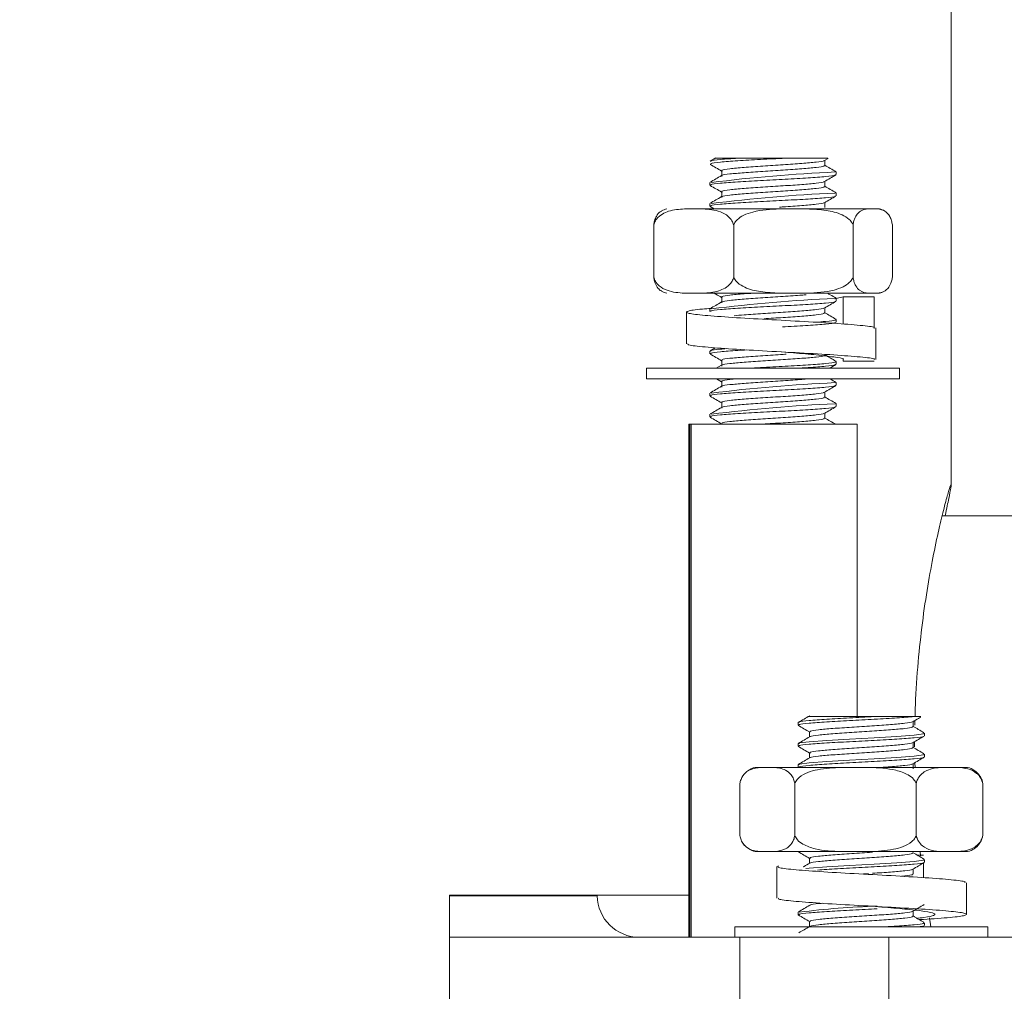
# Model space of a CAD drawing. Units: millimetres. Extents: x 126.6 to 193.2, y 82.5 to 151.5.
# Drawn here: x 155.2 to 157.5, y 88.2 to 90.5 of the extents above; entities that cross this region are included whole.
import ezdxf

# ---------------------------------------------------------------- set-up
doc = ezdxf.new("R2010")
doc.units = ezdxf.units.MM
doc.header["$PDSIZE"] = -1
doc.layers.add('COTAS', color=9, linetype='Continuous')
doc.layers.add('cuerpo', color=7, linetype='Continuous', lineweight=5)
doc.styles.add('ARIAL', font='arial.ttf')
doc.dimstyles.new('RS (E1.20)', dxfattribs={"dimtxt": 1.5, "dimasz": 0.7, "dimexe": 0.5, "dimexo": 1, "dimgap": 1, "dimtad": 0, "dimtih": 1, "dimtoh": 1, "dimdec": 0, "dimlfac": 20, "dimtxsty": 'ARIAL', "dimcen": 0, "dimclrd": 256, "dimclre": 256, "dimclrt": 256, "dimadec": 0, "dimazin": 0, "dimtfac": 1, "dimtdec": 0, "dimtofl": 0, "dimtmove": 0, "dimatfit": 3, "dimfxl": 1, "dimlwd": -1, "dimlwe": -1, "dimarcsym": 0})

# ---------------------------------------------------------------- blocks, each defined once
blk = doc.blocks.new('*D66')
at = {"layer": 'COTAS', "transparency": 16777216}
for p, q in [((150.6191, 87.7472), (150.6229, 84.8945)), ((159.085, 87.7584), (159.0888, 84.9056)), ((150.6222, 85.3945), (147.7367, 85.3906)), ((158.3881, 85.4047), (151.3222, 85.3954))]:
    blk.add_line(p, q, dxfattribs=at)
for points in [[(151.3221, 85.512), (151.3224, 85.2787), (150.6222, 85.3945)], [(158.388, 85.5214), (158.3883, 85.288), (159.0881, 85.4056)]]:
    blk.add_solid(points, dxfattribs=at)
at = {"layer": 'Defpoints', "color": 0, "transparency": 16777216}
for p in [(150.6178, 88.7472), (159.0837, 88.7584), (159.0881, 85.4056)]:
    blk.add_point(p, dxfattribs=at)
at = {"layer": 'COTAS', "transparency": 16777216, "insert": (145.1487, 85.3906), "char_height": 1.5, "attachment_point": 5, "style": 'ARIAL'}
blk.add_mtext('169', dxfattribs=at)

msp = doc.modelspace()

# ---------------------------------------------------------------- linework, layer by layer
at = {"layer": 'cuerpo'}
for p, q in [((157.3714, 89.3696), (157.3714, 90.6472)), ((156.8126, 90.1468), (156.7991, 90.139)), ((156.865, 90.1461), (156.9775, 90.1461)), ((157.0706, 90.1405), (157.0791, 90.1454)), ((157.0715, 90.129), (157.0715, 90.141)), ((156.8273, 90.1152), (156.8273, 90.1027)), ((157.0986, 90.1071), (157.0986, 90.1133)), ((156.7986, 90.0883), (156.7986, 90.0821)), ((157.0715, 90.079), (157.0715, 90.091)), ((156.8273, 90.0652), (156.8273, 90.0527)), ((157.0986, 90.0571), (157.0986, 90.0633)), ((156.7986, 90.0383), (156.7986, 90.0321)), ((157.0715, 90.029), (157.0715, 90.041)), ((156.7821, 90.0257), (156.7385, 90.0257)), ((156.7821, 90.0257), (156.9643, 90.0257)), ((156.7994, 90.0313), (156.8089, 90.0257)), ((157.0294, 90.0257), (156.9643, 90.0257)), ((157.0294, 90.0257), (157.1744, 90.0257)), ((157.1959, 90.0257), (157.1744, 90.0257)), ((157.1959, 90.0257), (157.2008, 90.0257)), ((156.6653, 89.8637), (156.6653, 89.9877)), ((156.8552, 89.8637), (156.8552, 89.9877)), ((157.1385, 89.8637), (157.1385, 89.9877)), ((157.2318, 89.8637), (157.2318, 89.9877)), ((156.7821, 89.8257), (156.7385, 89.8257)), ((156.7821, 89.8257), (156.9643, 89.8257)), ((157.0294, 89.8257), (156.9643, 89.8257)), ((157.0294, 89.8257), (157.1744, 89.8257)), ((157.1959, 89.8257), (157.1744, 89.8257)), ((157.1959, 89.8257), (157.2008, 89.8257)), ((156.8273, 89.8152), (156.8273, 89.8027)), ((157.0942, 89.8126), (157.1153, 89.8172)), ((157.0986, 89.8071), (157.0986, 89.8133)), ((157.1153, 89.8172), (157.1889, 89.8172)), ((157.1153, 89.7525), (157.1153, 89.8172)), ((157.1889, 89.8172), (157.1889, 89.7422)), ((156.7432, 89.7808), (156.7432, 89.7058)), ((156.7986, 89.7883), (156.7986, 89.7821)), ((157.0715, 89.779), (157.0715, 89.791)), ((157.0986, 89.7571), (157.0986, 89.7633)), ((157.1923, 89.6681), (157.1923, 89.7431)), ((156.7986, 89.6883), (156.7986, 89.6821)), ((156.8115, 89.6962), (156.7991, 89.689)), ((156.8273, 89.6652), (156.8273, 89.6527)), ((157.0986, 89.6571), (157.0986, 89.6633)), ((157.1153, 89.6688), (157.1153, 89.6647)), ((157.1153, 89.6647), (157.1889, 89.6647)), ((156.6486, 89.6476), (156.6486, 89.6226)), ((157.0065, 89.6476), (156.6486, 89.6476)), ((156.8263, 89.6548), (156.8139, 89.6476)), ((157.2486, 89.6476), (157.0065, 89.6476)), ((157.2486, 89.6226), (157.2486, 89.6476)), ((157.0065, 89.6226), (156.6486, 89.6226)), ((156.8143, 89.6226), (156.8266, 89.6155)), ((156.8273, 89.6152), (156.8273, 89.6027)), ((157.2486, 89.6226), (157.0065, 89.6226)), ((157.0986, 89.6071), (157.0986, 89.6133)), ((156.7986, 89.5883), (156.7986, 89.5821)), ((157.0715, 89.579), (157.0715, 89.591)), ((156.8273, 89.5652), (156.8273, 89.5527)), ((157.0986, 89.5571), (157.0986, 89.5633)), ((156.7986, 89.5383), (156.7986, 89.5321)), ((157.0715, 89.529), (157.0715, 89.541)), ((156.7486, 89.5147), (156.7486, 88.2972)), ((156.7486, 89.5147), (156.751, 89.5147)), ((156.751, 89.5147), (156.751, 88.2972)), ((156.751, 89.5147), (156.754, 89.5147)), ((156.754, 89.5147), (156.754, 88.2972)), ((156.754, 89.5147), (157.1486, 89.5147)), ((157.1486, 88.8207), (157.1486, 89.5147)), ((157.6712, 89.2972), (157.35, 89.2972)), ((157.1888, 88.8207), (157.2836, 88.8207)), ((157.0081, 88.8065), (157.0081, 88.8003)), ((157.281, 88.7972), (157.281, 88.8092)), ((157.2852, 88.8003), (157.2854, 88.8104)), ((157.0351, 88.7847), (157.0351, 88.7726)), ((157.3081, 88.7753), (157.3081, 88.7815)), ((157.0081, 88.7565), (157.0081, 88.7503)), ((157.281, 88.7472), (157.281, 88.7592)), ((157.2841, 88.7489), (157.2843, 88.7604)), ((157.0351, 88.7347), (157.0351, 88.7226)), ((157.3081, 88.7253), (157.3081, 88.7315)), ((156.9059, 88.7003), (156.92, 88.7003)), ((156.95, 88.7003), (156.92, 88.7003)), ((156.95, 88.7003), (157.1112, 88.7003)), ((157.0081, 88.7065), (157.0081, 88.7003)), ((157.1774, 88.7003), (157.1112, 88.7003)), ((157.1774, 88.7003), (157.3492, 88.7003)), ((157.281, 88.6972), (157.281, 88.7092)), ((157.2857, 88.7004), (157.2854, 88.7104)), ((157.3855, 88.7003), (157.3492, 88.7003)), ((157.3855, 88.7003), (157.4102, 88.7003)), ((156.8792, 88.6833), (156.8774, 88.6808)), ((156.8698, 88.5383), (156.8698, 88.6623)), ((157.0002, 88.5383), (157.0002, 88.6623)), ((157.2884, 88.5383), (157.2884, 88.6623)), ((157.4463, 88.5383), (157.4463, 88.6623)), ((156.9059, 88.5003), (156.92, 88.5003)), ((156.95, 88.5003), (156.92, 88.5003)), ((156.95, 88.5003), (157.1112, 88.5003)), ((157.0081, 88.5003), (157.0081, 88.5003)), ((157.1774, 88.5003), (157.1112, 88.5003)), ((157.1774, 88.5003), (157.3492, 88.5003)), ((157.291, 88.4918), (157.3059, 88.4918)), ((157.2985, 88.4907), (157.2976, 88.5003)), ((157.3855, 88.5003), (157.3492, 88.5003)), ((157.3855, 88.5003), (157.4102, 88.5003)), ((157.0351, 88.4847), (157.0351, 88.4726)), ((157.3059, 88.4737), (157.3059, 88.4387)), ((157.3081, 88.4753), (157.3081, 88.4815)), ((156.9579, 88.4652), (156.9579, 88.3902)), ((157.1754, 88.4483), (157.1632, 88.4475)), ((157.281, 88.4472), (157.281, 88.4592)), ((157.4079, 88.3514), (157.4079, 88.4264)), ((156.1804, 88.3972), (156.7486, 88.3972)), ((156.1804, 88.1472), (156.1804, 88.3972)), ((156.5312, 88.3954), (156.5312, 88.3972)), ((156.1804, 88.3954), (156.5312, 88.3954)), ((157.0081, 88.3565), (157.0081, 88.3503)), ((157.281, 88.3472), (157.281, 88.3592)), ((157.0351, 88.3347), (157.0351, 88.3226)), ((157.2953, 88.3393), (157.3059, 88.3393)), ((157.3081, 88.3253), (157.3081, 88.3315)), ((157.3234, 88.3222), (157.3197, 88.3431)), ((156.8581, 88.3222), (156.8581, 88.2972)), ((157.4092, 88.3222), (156.8581, 88.3222)), ((157.4581, 88.3222), (157.4092, 88.3222)), ((157.4581, 88.2972), (157.4581, 88.3222)), ((156.1804, 88.2972), (156.8699, 88.2972)), ((156.8699, 88.2972), (156.8699, 87.9472)), ((157.2235, 88.2972), (156.8699, 88.2972)), ((157.2235, 87.9472), (157.2235, 88.2972)), ((157.2235, 88.2972), (157.5814, 88.2972))]:
    msp.add_line(p, q, dxfattribs=at)
at = {"layer": 'cuerpo', "flags": 128}
for points in [[(157.3052, 88.7815), (157.3055, 88.7801), (157.2836, 88.7769), (157.2427, 88.7738), (157.1888, 88.7707), (157.1888, 88.7707), (157.1303, 88.7676), (157.076, 88.7644), (157.0342, 88.7613), (157.0113, 88.7582), (157.0109, 88.7565)], [(157.3052, 88.7315), (157.3055, 88.7301), (157.2836, 88.7269), (157.2427, 88.7238), (157.1888, 88.7207), (157.1888, 88.7207), (157.1303, 88.7176), (157.076, 88.7144), (157.0342, 88.7113), (157.0113, 88.7082), (157.0109, 88.7065)], [(156.8777, 88.5193), (156.8804, 88.5159), (156.8812, 88.515)], [(157.3052, 88.4815), (157.3055, 88.4801), (157.2836, 88.4769), (157.2427, 88.4738), (157.1888, 88.4707), (157.1888, 88.4707), (157.1303, 88.4676), (157.076, 88.4644), (157.0342, 88.4613), (157.0262, 88.4602)]]:
    msp.add_lwpolyline(points, dxfattribs=at)
at = {"layer": 'cuerpo'}
for centre, radius, start, end in [((157.2655, 86.3706), 3.7466, 92.598, 97.1151), ((157.2655, 86.3206), 3.7466, 92.598, 97.1151), ((156.7081, 89.978), 0.0492, 103.7763, 119.5248), ((157.1891, 89.978), 0.0492, 60.5317, 76.2237), ((156.7081, 89.8735), 0.0492, 240.9095, 256.2237), ((157.1891, 89.8735), 0.0492, 283.7763, 299.1067), ((157.2655, 86.0706), 3.7466, 92.598, 97.1151), ((157.2655, 85.8706), 3.7466, 92.598, 97.1151), ((157.2655, 85.8206), 3.7466, 92.598, 97.1151), ((156.9176, 88.6525), 0.0492, 103.7763, 126.3569), ((157.3985, 88.6525), 0.0492, 35.1131, 76.2237), ((157.3985, 88.5481), 0.0492, 283.7763, 324.1927), ((156.9176, 88.5481), 0.0492, 238.3252, 256.2237), ((156.6312, 88.3972), 0.1, 181, 270), ((157.2545, 86.443), 1.929, 91.7474, 97.254)]:
    msp.add_arc(centre, radius, start, end, dxfattribs=at)
for points, knots in [([(156.7994, 90.1313), (156.8039, 90.1286), (156.813, 90.1234), (156.8221, 90.1181), (156.8266, 90.1155)], [0, 0, 0, 0, 0.500204, 1, 1, 1, 1]), ([(156.865, 90.1461), (156.8502, 90.1451), (156.8206, 90.143), (156.7993, 90.1404), (156.8009, 90.1388), (156.8015, 90.1383)], [0, 0, 0, 0, 0.400888, 0.801776, 1, 1, 1, 1]), ([(156.9775, 90.1461), (156.9579, 90.1451), (156.9185, 90.143), (156.8626, 90.1399), (156.8212, 90.1367), (156.7992, 90.1341), (156.8009, 90.1326), (156.8015, 90.1321)], [0, 0, 0, 0, 0.222496, 0.444992, 0.667488, 0.889984, 1, 1, 1, 1]), ([(156.813, 90.1461), (156.813, 90.1461), (156.8129, 90.1461), (156.8297, 90.1461), (156.8528, 90.1461), (156.865, 90.1461)], [0, 0, 0, 0, 0.238666, 0.597153, 1, 1, 1, 1]), ([(157.0691, 90.1405), (157.0692, 90.1403), (157.0697, 90.139), (157.0523, 90.1367), (157.0187, 90.1336), (156.9729, 90.1305), (156.9238, 90.1274), (156.8782, 90.1242), (156.8439, 90.1211), (156.8248, 90.1182), (156.8271, 90.1163), (156.8281, 90.1155)], [0, 0, 0, 0, 0.023875, 0.148875, 0.273875, 0.398875, 0.523875, 0.648875, 0.773875, 0.898875, 1, 1, 1, 1]), ([(157.0692, 90.129), (157.0696, 90.1284), (157.071, 90.1269), (157.0527, 90.1242), (157.0186, 90.1211), (156.9729, 90.118), (156.9238, 90.1149), (156.878, 90.1117), (156.8445, 90.1086), (156.8271, 90.1063), (156.8279, 90.105), (156.828, 90.1047)], [0, 0, 0, 0, 0.065719, 0.194749, 0.323779, 0.452809, 0.581839, 0.710869, 0.839899, 0.968928, 1, 1, 1, 1]), ([(156.9775, 90.1461), (156.9927, 90.1461), (157.023, 90.1461), (157.0571, 90.1461), (157.0778, 90.1461), (157.0784, 90.1461), (157.0787, 90.1461)], [0, 0, 0, 0, 0.271805, 0.54352, 0.815134, 1, 1, 1, 1]), ([(157.0981, 90.114), (157.0936, 90.1166), (157.0847, 90.1218), (157.0759, 90.1269), (157.0715, 90.1294)], [0, 0, 0, 0, 0.51177, 1, 1, 1, 1]), ([(156.8263, 90.1048), (156.8217, 90.1021), (156.8127, 90.0969), (156.8036, 90.0916), (156.7991, 90.089)], [0, 0, 0, 0, 0.499805, 1, 1, 1, 1]), ([(157.0957, 90.1071), (157.0963, 90.1065), (157.0979, 90.105), (157.0756, 90.1024), (157.034, 90.0992), (156.9782, 90.0961), (156.9183, 90.093), (156.8626, 90.0899), (156.8212, 90.0867), (156.7992, 90.0841), (156.8009, 90.0826), (156.8015, 90.0821)], [0, 0, 0, 0, 0.063192, 0.188192, 0.313192, 0.438192, 0.563192, 0.688192, 0.813192, 0.938192, 1, 1, 1, 1]), ([(157.0706, 90.0905), (157.0751, 90.0931), (157.0842, 90.0984), (157.0933, 90.1036), (157.0978, 90.1063)], [0, 0, 0, 0, 0.499796, 1, 1, 1, 1]), ([(156.7994, 90.0813), (156.8039, 90.0786), (156.813, 90.0734), (156.8221, 90.0681), (156.8266, 90.0655)], [0, 0, 0, 0, 0.500204, 1, 1, 1, 1]), ([(157.0691, 90.0905), (157.0692, 90.0903), (157.0697, 90.089), (157.0523, 90.0867), (157.0187, 90.0836), (156.9729, 90.0805), (156.9238, 90.0774), (156.8782, 90.0742), (156.8439, 90.0711), (156.8248, 90.0682), (156.8271, 90.0663), (156.8281, 90.0655)], [0, 0, 0, 0, 0.023875, 0.148875, 0.273875, 0.398875, 0.523875, 0.648875, 0.773875, 0.898875, 1, 1, 1, 1]), ([(157.0692, 90.079), (157.0696, 90.0784), (157.071, 90.0769), (157.0527, 90.0742), (157.0186, 90.0711), (156.9729, 90.068), (156.9238, 90.0649), (156.878, 90.0617), (156.8445, 90.0586), (156.8271, 90.0563), (156.8279, 90.055), (156.828, 90.0547)], [0, 0, 0, 0, 0.065719, 0.194749, 0.323779, 0.452809, 0.581839, 0.710869, 0.839899, 0.968928, 1, 1, 1, 1]), ([(157.0981, 90.064), (157.0936, 90.0666), (157.0847, 90.0718), (157.0759, 90.0769), (157.0715, 90.0794)], [0, 0, 0, 0, 0.51177, 1, 1, 1, 1]), ([(157.0957, 90.0571), (157.0963, 90.0565), (157.0979, 90.055), (157.0756, 90.0524), (157.034, 90.0492), (156.9782, 90.0461), (156.9183, 90.043), (156.8626, 90.0399), (156.8212, 90.0367), (156.7992, 90.0341), (156.8009, 90.0326), (156.8015, 90.0321)], [0, 0, 0, 0, 0.063192, 0.188192, 0.313192, 0.438192, 0.563192, 0.688192, 0.813192, 0.938192, 1, 1, 1, 1]), ([(157.0706, 90.0405), (157.0751, 90.0431), (157.0842, 90.0484), (157.0933, 90.0536), (157.0978, 90.0563)], [0, 0, 0, 0, 0.499796, 1, 1, 1, 1]), ([(156.8263, 90.0548), (156.8217, 90.0521), (156.8127, 90.0469), (156.8036, 90.0416), (156.7991, 90.039)], [0, 0, 0, 0, 0.499805, 1, 1, 1, 1]), ([(157.0691, 90.0405), (157.0692, 90.0403), (157.0697, 90.039), (157.0523, 90.0367), (157.0187, 90.0336), (156.9856, 90.0314), (156.9667, 90.0301), (156.9639, 90.0299)], [0, 0, 0, 0, 0.05673, 0.353743, 0.650755, 0.947768, 1, 1, 1, 1]), ([(156.7385, 90.0257), (156.7258, 90.0248), (156.708, 90.0236), (156.6857, 90.0144), (156.6739, 90.0049), (156.6675, 89.9946), (156.6658, 89.9893), (156.6653, 89.9877)], [0, 0, 0, 0, 0.468753, 0.661648, 0.856053, 0.957435, 1, 1, 1, 1]), ([(156.6653, 89.9877), (156.666, 89.9912), (156.6675, 89.9996), (156.6728, 90.0111), (156.6788, 90.0185), (156.6832, 90.0197), (156.6844, 90.02)], [0, 0, 0, 0, 0.167743, 0.407447, 0.845963, 1, 1, 1, 1]), ([(156.8552, 89.9877), (156.854, 89.9912), (156.8509, 89.9995), (156.84, 90.0112), (156.8168, 90.0233), (156.7961, 90.0248), (156.7821, 90.0257)], [0, 0, 0, 0, 0.09568, 0.232406, 0.482533, 1, 1, 1, 1]), ([(156.9643, 90.0257), (156.9427, 90.0247), (156.9135, 90.0233), (156.8798, 90.0119), (156.8649, 90.0022), (156.8577, 89.9934), (156.8557, 89.9889), (156.8552, 89.9877)], [0, 0, 0, 0, 0.535285, 0.723652, 0.879377, 0.969478, 1, 1, 1, 1]), ([(157.1385, 89.9877), (157.1379, 89.9889), (157.1357, 89.9939), (157.1276, 90.0033), (157.107, 90.0156), (157.0727, 90.0236), (157.0445, 90.025), (157.0294, 90.0257)], [0, 0, 0, 0, 0.032665, 0.134288, 0.29712, 0.62078, 1, 1, 1, 1]), ([(157.1744, 90.0257), (157.1682, 90.0248), (157.1594, 90.0236), (157.1485, 90.0144), (157.1427, 90.0049), (157.1395, 89.9946), (157.1387, 89.9893), (157.1385, 89.9877)], [0, 0, 0, 0, 0.468753, 0.661648, 0.856053, 0.957435, 1, 1, 1, 1]), ([(157.2318, 89.9877), (157.2312, 89.9912), (157.2297, 89.9995), (157.2244, 90.0112), (157.213, 90.0233), (157.2028, 90.0248), (157.1959, 90.0257)], [0, 0, 0, 0, 0.09568, 0.232406, 0.482533, 1, 1, 1, 1]), ([(156.6653, 89.8637), (156.6666, 89.8603), (156.6697, 89.8519), (156.6806, 89.8402), (156.7038, 89.8281), (156.7245, 89.8267), (156.7385, 89.8257)], [0, 0, 0, 0, 0.09568, 0.232406, 0.482533, 1, 1, 1, 1]), ([(156.6844, 89.8309), (156.6839, 89.831), (156.6808, 89.8318), (156.6754, 89.8373), (156.6695, 89.8465), (156.6664, 89.8568), (156.6656, 89.8622), (156.6653, 89.8637)], [0, 0, 0, 0, 0.070746, 0.408157, 0.748209, 0.925545, 1, 1, 1, 1]), ([(156.7821, 89.8257), (156.7947, 89.8266), (156.8126, 89.8279), (156.8349, 89.8371), (156.8467, 89.8465), (156.8531, 89.8568), (156.8547, 89.8622), (156.8552, 89.8637)], [0, 0, 0, 0, 0.468753, 0.661648, 0.856053, 0.957435, 1, 1, 1, 1]), ([(156.8552, 89.8637), (156.8558, 89.8625), (156.858, 89.8575), (156.8661, 89.8482), (156.8866, 89.8358), (156.921, 89.8278), (156.9491, 89.8265), (156.9643, 89.8257)], [0, 0, 0, 0, 0.032665, 0.134288, 0.29712, 0.62078, 1, 1, 1, 1]), ([(157.0294, 89.8257), (157.051, 89.8267), (157.0801, 89.8281), (157.1138, 89.8396), (157.1287, 89.8493), (157.136, 89.8581), (157.138, 89.8626), (157.1385, 89.8637)], [0, 0, 0, 0, 0.535285, 0.723652, 0.879377, 0.969478, 1, 1, 1, 1]), ([(157.1385, 89.8637), (157.1391, 89.8603), (157.1406, 89.8519), (157.146, 89.8402), (157.1574, 89.8281), (157.1676, 89.8267), (157.1744, 89.8257)], [0, 0, 0, 0, 0.09568, 0.232406, 0.482533, 1, 1, 1, 1]), ([(157.1959, 89.8257), (157.2021, 89.8266), (157.2109, 89.8279), (157.2218, 89.8371), (157.2277, 89.8465), (157.2308, 89.8568), (157.2316, 89.8622), (157.2318, 89.8637)], [0, 0, 0, 0, 0.468753, 0.661648, 0.856053, 0.957435, 1, 1, 1, 1]), ([(156.8089, 89.8257), (156.8103, 89.8249), (156.8162, 89.8215), (156.8221, 89.8181), (156.8266, 89.8155)], [0, 0, 0, 0, 0.229801, 1, 1, 1, 1]), ([(156.9012, 89.8257), (156.8939, 89.8252), (156.8715, 89.8237), (156.8442, 89.8211), (156.8248, 89.8182), (156.827, 89.8163), (156.8281, 89.8155)], [0, 0, 0, 0, 0.145001, 0.44938, 0.753758, 1, 1, 1, 1]), ([(157.0275, 89.8221), (157.024, 89.8218), (157.0096, 89.8204), (156.9723, 89.818), (156.9239, 89.8149), (156.878, 89.8117), (156.8445, 89.8086), (156.8271, 89.8063), (156.8279, 89.805), (156.828, 89.8047)], [0, 0, 0, 0, 0.05705, 0.236975, 0.416899, 0.596824, 0.776748, 0.956673, 1, 1, 1, 1]), ([(157.0981, 89.814), (157.0936, 89.8166), (157.0868, 89.8205), (157.0801, 89.8244), (157.0779, 89.8257)], [0, 0, 0, 0, 0.672112, 1, 1, 1, 1]), ([(156.8263, 89.8048), (156.8217, 89.8021), (156.8127, 89.7969), (156.8036, 89.7916), (156.7991, 89.789)], [0, 0, 0, 0, 0.499805, 1, 1, 1, 1]), ([(157.0957, 89.8071), (157.0963, 89.8065), (157.0979, 89.805), (157.0756, 89.8024), (157.034, 89.7992), (156.9782, 89.7961), (156.9183, 89.793), (156.8626, 89.7899), (156.8212, 89.7867), (156.7992, 89.7841), (156.8009, 89.7826), (156.8015, 89.7821)], [0, 0, 0, 0, 0.063192, 0.188192, 0.313192, 0.438192, 0.563192, 0.688192, 0.813192, 0.938192, 1, 1, 1, 1]), ([(157.0706, 89.7905), (157.0751, 89.7931), (157.0842, 89.7984), (157.0933, 89.8036), (157.0978, 89.8063)], [0, 0, 0, 0, 0.499796, 1, 1, 1, 1]), ([(157.1888, 89.7431), (157.1891, 89.7436), (157.1905, 89.7457), (157.1582, 89.7494), (157.0964, 89.7542), (157.0126, 89.7591), (156.9227, 89.7639), (156.8395, 89.7688), (156.776, 89.7736), (156.7413, 89.7784), (156.7429, 89.7833), (156.7658, 89.787), (156.7947, 89.7892), (156.8018, 89.7897)], [0, 0, 0, 0, 0.030085, 0.134052, 0.238019, 0.341987, 0.445954, 0.549921, 0.653888, 0.757855, 0.861822, 0.965789, 1, 1, 1, 1]), ([(157.0691, 89.7905), (157.0692, 89.7903), (157.0697, 89.789), (157.0523, 89.7867), (157.0188, 89.7836), (156.9728, 89.7805), (156.9241, 89.7774), (156.8818, 89.7746), (156.8638, 89.7728), (156.8564, 89.7721)], [0, 0, 0, 0, 0.032423, 0.202177, 0.371931, 0.541685, 0.711439, 0.881193, 1, 1, 1, 1]), ([(157.0692, 89.779), (157.0696, 89.7784), (157.071, 89.7769), (157.0527, 89.7742), (157.0187, 89.7711), (156.9734, 89.768), (156.9418, 89.766), (156.9264, 89.765)], [0, 0, 0, 0, 0.114027, 0.337901, 0.561776, 0.785651, 1, 1, 1, 1]), ([(157.0981, 89.764), (157.0936, 89.7666), (157.0847, 89.7718), (157.0759, 89.7769), (157.0715, 89.7794)], [0, 0, 0, 0, 0.51177, 1, 1, 1, 1]), ([(157.0957, 89.7571), (157.0963, 89.7565), (157.0979, 89.755), (157.0757, 89.7524), (157.034, 89.7492), (156.995, 89.747), (156.9733, 89.7459), (156.9712, 89.7458)], [0, 0, 0, 0, 0.139868, 0.416539, 0.693211, 0.969882, 1, 1, 1, 1]), ([(157.0957, 89.7633), (157.0962, 89.7628), (157.0977, 89.7612), (157.0807, 89.7591), (157.0577, 89.7574), (157.0492, 89.7568)], [0, 0, 0, 0, 0.24285, 0.72323, 1, 1, 1, 1]), ([(157.1888, 89.6681), (157.1891, 89.6686), (157.1905, 89.6707), (157.1582, 89.6744), (157.0964, 89.6792), (157.0126, 89.6841), (156.9227, 89.6889), (156.8392, 89.6938), (156.7771, 89.6986), (156.7441, 89.7026), (156.7466, 89.705), (156.7475, 89.7058)], [0, 0, 0, 0, 0.036887, 0.16548, 0.294073, 0.422666, 0.551259, 0.679852, 0.808445, 0.937039, 1, 1, 1, 1]), ([(156.8867, 89.6911), (156.8793, 89.6907), (156.8533, 89.6892), (156.8213, 89.6867), (156.7978, 89.6839), (156.8004, 89.682), (156.8015, 89.6813)], [0, 0, 0, 0, 0.127244, 0.4437, 0.760156, 1, 1, 1, 1]), ([(156.8383, 89.6941), (156.8332, 89.6937), (156.8138, 89.6923), (156.7995, 89.6904), (156.801, 89.6888), (156.8015, 89.6883)], [0, 0, 0, 0, 0.191508, 0.7325, 1, 1, 1, 1]), ([(157.1152, 89.6681), (157.1155, 89.6686), (157.1164, 89.6707), (157.0949, 89.6744), (157.0537, 89.6792), (157.0077, 89.6832), (156.9788, 89.6856), (156.9696, 89.6863)], [0, 0, 0, 0, 0.076371, 0.342612, 0.608854, 0.875095, 1, 1, 1, 1]), ([(156.7994, 89.6813), (156.8039, 89.6786), (156.813, 89.6734), (156.8221, 89.6681), (156.8266, 89.6655)], [0, 0, 0, 0, 0.500204, 1, 1, 1, 1]), ([(156.9801, 89.681), (156.9775, 89.6809), (156.9603, 89.6796), (156.9234, 89.6774), (156.8783, 89.6742), (156.8439, 89.6711), (156.8248, 89.6682), (156.8271, 89.6663), (156.8281, 89.6655)], [0, 0, 0, 0, 0.034998, 0.235664, 0.43633, 0.636996, 0.837662, 1, 1, 1, 1]), ([(157.0692, 89.679), (157.0696, 89.6784), (157.071, 89.6769), (157.0527, 89.6742), (157.0186, 89.6711), (156.9729, 89.668), (156.9238, 89.6649), (156.878, 89.6617), (156.8445, 89.6586), (156.8271, 89.6563), (156.8279, 89.655), (156.828, 89.6547)], [0, 0, 0, 0, 0.065719, 0.194749, 0.323779, 0.452809, 0.581839, 0.710869, 0.839899, 0.968928, 1, 1, 1, 1]), ([(157.0957, 89.6633), (157.0963, 89.6628), (157.0979, 89.6612), (157.0757, 89.6586), (157.034, 89.6555), (156.9785, 89.6524), (156.9269, 89.6497), (156.9, 89.6482), (156.8907, 89.6476)], [0, 0, 0, 0, 0.100516, 0.299347, 0.498179, 0.69701, 0.895841, 1, 1, 1, 1]), ([(157.0981, 89.664), (157.0936, 89.6666), (157.0847, 89.6718), (157.0759, 89.6769), (157.0715, 89.6794)], [0, 0, 0, 0, 0.51177, 1, 1, 1, 1]), ([(157.0957, 89.6571), (157.0963, 89.6565), (157.0979, 89.655), (157.0753, 89.6524), (157.0415, 89.6497), (157.0131, 89.6482), (157.0033, 89.6476)], [0, 0, 0, 0, 0.166877, 0.496976, 0.827075, 1, 1, 1, 1]), ([(157.0829, 89.6476), (157.0833, 89.6479), (157.0883, 89.6508), (157.0933, 89.6536), (157.0978, 89.6563)], [0, 0, 0, 0, 0.08889, 1, 1, 1, 1]), ([(156.8623, 89.6226), (156.8567, 89.6221), (156.8391, 89.6206), (156.8251, 89.6182), (156.8272, 89.6163), (156.8281, 89.6155)], [0, 0, 0, 0, 0.208364, 0.645974, 1, 1, 1, 1]), ([(157.0329, 89.6226), (157.0277, 89.6221), (157.0118, 89.6206), (156.9725, 89.618), (156.9239, 89.6149), (156.878, 89.6117), (156.8445, 89.6086), (156.8271, 89.6063), (156.8279, 89.605), (156.828, 89.6047)], [0, 0, 0, 0, 0.083286, 0.258204, 0.433123, 0.608041, 0.78296, 0.957878, 1, 1, 1, 1]), ([(157.0981, 89.614), (157.0936, 89.6166), (157.0886, 89.6195), (157.0837, 89.6224), (157.0833, 89.6226)], [0, 0, 0, 0, 0.915707, 1, 1, 1, 1]), ([(156.8263, 89.6048), (156.8217, 89.6021), (156.8127, 89.5969), (156.8036, 89.5916), (156.7991, 89.589)], [0, 0, 0, 0, 0.499805, 1, 1, 1, 1]), ([(157.0957, 89.6071), (157.0963, 89.6065), (157.0979, 89.605), (157.0756, 89.6024), (157.034, 89.5992), (156.9782, 89.5961), (156.9183, 89.593), (156.8626, 89.5899), (156.8212, 89.5867), (156.7992, 89.5841), (156.8009, 89.5826), (156.8015, 89.5821)], [0, 0, 0, 0, 0.063192, 0.188192, 0.313192, 0.438192, 0.563192, 0.688192, 0.813192, 0.938192, 1, 1, 1, 1]), ([(157.0691, 89.5905), (157.0692, 89.5903), (157.0697, 89.589), (157.0523, 89.5867), (157.0187, 89.5836), (156.9729, 89.5805), (156.9238, 89.5774), (156.8782, 89.5742), (156.8439, 89.5711), (156.8248, 89.5682), (156.8271, 89.5663), (156.8281, 89.5655)], [0, 0, 0, 0, 0.023875, 0.148875, 0.273875, 0.398875, 0.523875, 0.648875, 0.773875, 0.898875, 1, 1, 1, 1]), ([(157.0706, 89.5905), (157.0751, 89.5931), (157.0842, 89.5984), (157.0933, 89.6036), (157.0978, 89.6063)], [0, 0, 0, 0, 0.499796, 1, 1, 1, 1]), ([(156.7994, 89.5813), (156.8039, 89.5786), (156.813, 89.5734), (156.8221, 89.5681), (156.8266, 89.5655)], [0, 0, 0, 0, 0.500204, 1, 1, 1, 1]), ([(157.0692, 89.579), (157.0696, 89.5784), (157.071, 89.5769), (157.0527, 89.5742), (157.0186, 89.5711), (156.9729, 89.568), (156.9238, 89.5649), (156.878, 89.5617), (156.8445, 89.5586), (156.8271, 89.5563), (156.8279, 89.555), (156.828, 89.5547)], [0, 0, 0, 0, 0.065719, 0.194749, 0.323779, 0.452809, 0.581839, 0.710869, 0.839899, 0.968928, 1, 1, 1, 1]), ([(157.0981, 89.564), (157.0936, 89.5666), (157.0847, 89.5718), (157.0759, 89.5769), (157.0715, 89.5794)], [0, 0, 0, 0, 0.51177, 1, 1, 1, 1]), ([(156.8263, 89.5548), (156.8217, 89.5521), (156.8127, 89.5469), (156.8036, 89.5416), (156.7991, 89.539)], [0, 0, 0, 0, 0.499805, 1, 1, 1, 1]), ([(157.0957, 89.5571), (157.0963, 89.5565), (157.0979, 89.555), (157.0756, 89.5524), (157.034, 89.5492), (156.9782, 89.5461), (156.9183, 89.543), (156.8626, 89.5399), (156.8212, 89.5367), (156.7992, 89.5341), (156.8009, 89.5326), (156.8015, 89.5321)], [0, 0, 0, 0, 0.063192, 0.188192, 0.313192, 0.438192, 0.563192, 0.688192, 0.813192, 0.938192, 1, 1, 1, 1]), ([(157.0706, 89.5405), (157.0751, 89.5431), (157.0842, 89.5484), (157.0933, 89.5536), (157.0978, 89.5563)], [0, 0, 0, 0, 0.499796, 1, 1, 1, 1]), ([(156.7994, 89.5313), (156.8039, 89.5286), (156.813, 89.5234), (156.8221, 89.5181), (156.8266, 89.5155)], [0, 0, 0, 0, 0.500204, 1, 1, 1, 1]), ([(157.0691, 89.5405), (157.0692, 89.5403), (157.0697, 89.539), (157.0523, 89.5367), (157.0187, 89.5336), (156.9729, 89.5305), (156.9238, 89.5274), (156.8782, 89.5242), (156.8439, 89.5211), (156.8248, 89.5182), (156.8271, 89.5163), (156.8281, 89.5155)], [0, 0, 0, 0, 0.023875, 0.148875, 0.273875, 0.398875, 0.523875, 0.648875, 0.773875, 0.898875, 1, 1, 1, 1]), ([(157.0692, 89.529), (157.0696, 89.5284), (157.071, 89.5269), (157.0528, 89.5242), (157.0185, 89.5211), (156.9733, 89.518), (156.9385, 89.5159), (156.9231, 89.5148), (156.9225, 89.5147)], [0, 0, 0, 0, 0.111895, 0.331585, 0.551276, 0.770966, 0.990656, 1, 1, 1, 1]), ([(157.0973, 89.5145), (157.093, 89.517), (157.0844, 89.5219), (157.0759, 89.5269), (157.0715, 89.5294)], [0, 0, 0, 0, 0.49546, 1, 1, 1, 1]), ([(157.2856, 88.8207), (157.2858, 88.8301), (157.2866, 88.8744), (157.2925, 88.9503), (157.3026, 89.0456), (157.3156, 89.1321), (157.3299, 89.2093), (157.344, 89.2738), (157.3564, 89.3242), (157.367, 89.3622), (157.372, 89.3761), (157.3711, 89.3668), (157.366, 89.3401), (157.3608, 89.3158), (157.3573, 89.2973), (157.3572, 89.2972)], [0, 0, 0, 0, 0.023096, 0.109129, 0.192675, 0.278556, 0.363757, 0.451357, 0.53766, 0.626565, 0.746299, 0.829907, 0.915984, 0.99958, 1, 1, 1, 1]), ([(157.0357, 88.823), (157.0312, 88.8204), (157.0221, 88.8151), (157.0131, 88.8098), (157.0085, 88.8072)], [0, 0, 0, 0, 0.499806, 1, 1, 1, 1]), ([(157.1888, 88.8207), (157.1692, 88.8197), (157.1299, 88.8176), (157.0736, 88.8144), (157.0317, 88.8113), (157.009, 88.8087), (157.0104, 88.8071), (157.0109, 88.8065)], [0, 0, 0, 0, 0.220921, 0.441843, 0.662764, 0.883685, 1, 1, 1, 1]), ([(157.2836, 88.8207), (157.271, 88.8197), (157.2458, 88.8176), (157.1894, 88.8144), (157.1297, 88.8113), (157.0737, 88.8082), (157.0317, 88.8051), (157.009, 88.8024), (157.0104, 88.8008), (157.0109, 88.8003)], [0, 0, 0, 0, 0.153222, 0.306443, 0.459665, 0.612886, 0.766108, 0.919329, 1, 1, 1, 1]), ([(157.0326, 88.8207), (157.0323, 88.8207), (157.03, 88.8207), (157.0389, 88.8207), (157.0595, 88.8207), (157.0942, 88.8207), (157.1386, 88.8207), (157.1715, 88.8207), (157.1888, 88.8207)], [0, 0, 0, 0, 0.024921, 0.201028, 0.389499, 0.581321, 0.778463, 1, 1, 1, 1]), ([(157.2801, 88.8087), (157.2846, 88.8113), (157.291, 88.815), (157.2974, 88.8187), (157.2992, 88.8198)], [0, 0, 0, 0, 0.70974, 1, 1, 1, 1]), ([(157.2836, 88.8207), (157.2906, 88.8207), (157.3006, 88.8207), (157.2991, 88.8207), (157.2987, 88.8207)], [0, 0, 0, 0, 0.700918, 1, 1, 1, 1]), ([(157.0082, 88.8), (157.0127, 88.7974), (157.0217, 88.7921), (157.0308, 88.7869), (157.0353, 88.7843)], [0, 0, 0, 0, 0.500065, 1, 1, 1, 1]), ([(157.2788, 88.8087), (157.2789, 88.8085), (157.2795, 88.8073), (157.2626, 88.8051), (157.2295, 88.8019), (157.1839, 88.7988), (157.1348, 88.7957), (157.0889, 88.7926), (157.0544, 88.7894), (157.0353, 88.7867), (157.0368, 88.7849), (157.0374, 88.7843)], [0, 0, 0, 0, 0.020068, 0.148037, 0.276006, 0.403975, 0.531943, 0.659912, 0.787881, 0.91585, 1, 1, 1, 1]), ([(157.2786, 88.7972), (157.2791, 88.7967), (157.2807, 88.7951), (157.263, 88.7926), (157.2294, 88.7894), (157.1839, 88.7863), (157.1348, 88.7832), (157.0888, 88.7801), (157.0548, 88.7769), (157.0369, 88.7746), (157.0375, 88.7732), (157.0376, 88.773)], [0, 0, 0, 0, 0.061556, 0.190544, 0.319531, 0.448519, 0.577507, 0.706494, 0.835482, 0.96447, 1, 1, 1, 1]), ([(157.3068, 88.7826), (157.3023, 88.7852), (157.2937, 88.7902), (157.2851, 88.7952), (157.281, 88.7976)], [0, 0, 0, 0, 0.523044, 1, 1, 1, 1]), ([(157.0357, 88.773), (157.0312, 88.7704), (157.0221, 88.7651), (157.0131, 88.7598), (157.0085, 88.7572)], [0, 0, 0, 0, 0.499806, 1, 1, 1, 1]), ([(157.3053, 88.7745), (157.3055, 88.7743), (157.3065, 88.773), (157.2857, 88.7707), (157.2452, 88.7676), (157.1895, 88.7644), (157.1297, 88.7613), (157.0737, 88.7582), (157.0317, 88.7551), (157.009, 88.7524), (157.0104, 88.7508), (157.0109, 88.7503)], [0, 0, 0, 0, 0.026997, 0.156274, 0.285551, 0.414828, 0.544105, 0.673382, 0.802659, 0.931936, 1, 1, 1, 1]), ([(157.2801, 88.7587), (157.2846, 88.7613), (157.2937, 88.7666), (157.3027, 88.7719), (157.3073, 88.7745)], [0, 0, 0, 0, 0.499798, 1, 1, 1, 1]), ([(157.0082, 88.75), (157.0127, 88.7474), (157.0217, 88.7421), (157.0308, 88.7369), (157.0353, 88.7343)], [0, 0, 0, 0, 0.500065, 1, 1, 1, 1]), ([(157.2788, 88.7587), (157.2789, 88.7585), (157.2795, 88.7573), (157.2626, 88.7551), (157.2295, 88.7519), (157.1839, 88.7488), (157.1348, 88.7457), (157.0889, 88.7426), (157.0544, 88.7394), (157.0353, 88.7367), (157.0368, 88.7349), (157.0374, 88.7343)], [0, 0, 0, 0, 0.020068, 0.148037, 0.276006, 0.403975, 0.531943, 0.659912, 0.787881, 0.91585, 1, 1, 1, 1]), ([(157.2786, 88.7472), (157.2791, 88.7467), (157.2807, 88.7451), (157.263, 88.7426), (157.2294, 88.7394), (157.1839, 88.7363), (157.1348, 88.7332), (157.0888, 88.7301), (157.0548, 88.7269), (157.0369, 88.7246), (157.0375, 88.7232), (157.0376, 88.723)], [0, 0, 0, 0, 0.061556, 0.190544, 0.319531, 0.448519, 0.577507, 0.706494, 0.835482, 0.96447, 1, 1, 1, 1]), ([(157.3068, 88.7326), (157.3023, 88.7352), (157.2937, 88.7402), (157.2851, 88.7452), (157.281, 88.7476)], [0, 0, 0, 0, 0.523044, 1, 1, 1, 1]), ([(157.3053, 88.7245), (157.3055, 88.7243), (157.3065, 88.723), (157.2857, 88.7207), (157.2452, 88.7176), (157.1895, 88.7144), (157.1297, 88.7113), (157.0737, 88.7082), (157.0317, 88.7051), (157.009, 88.7024), (157.0104, 88.7008), (157.0109, 88.7003)], [0, 0, 0, 0, 0.026997, 0.156274, 0.285551, 0.414828, 0.544105, 0.673382, 0.802659, 0.931936, 1, 1, 1, 1]), ([(157.2801, 88.7087), (157.2846, 88.7113), (157.2937, 88.7166), (157.3027, 88.7219), (157.3073, 88.7245)], [0, 0, 0, 0, 0.499798, 1, 1, 1, 1]), ([(156.92, 88.7003), (156.9114, 88.6994), (156.8991, 88.6981), (156.8838, 88.689), (156.8757, 88.6795), (156.8713, 88.6692), (156.8702, 88.6639), (156.8698, 88.6623)], [0, 0, 0, 0, 0.468753, 0.661648, 0.856053, 0.957435, 1, 1, 1, 1]), ([(157.0002, 88.6623), (156.9993, 88.6657), (156.9972, 88.6741), (156.9897, 88.6858), (156.9738, 88.6979), (156.9596, 88.6993), (156.95, 88.7003)], [0, 0, 0, 0, 0.09568, 0.232406, 0.482533, 1, 1, 1, 1]), ([(157.1112, 88.7003), (157.092, 88.6994), (157.0649, 88.6981), (157.031, 88.689), (157.0131, 88.6795), (157.0034, 88.6692), (157.0009, 88.6639), (157.0002, 88.6623)], [0, 0, 0, 0, 0.468753, 0.661648, 0.856053, 0.957435, 1, 1, 1, 1]), ([(157.0357, 88.723), (157.0312, 88.7204), (157.0221, 88.7151), (157.0131, 88.7098), (157.0085, 88.7072)], [0, 0, 0, 0, 0.499806, 1, 1, 1, 1]), ([(157.2884, 88.6623), (157.2865, 88.6657), (157.2818, 88.6741), (157.2653, 88.6858), (157.2301, 88.6979), (157.1986, 88.6993), (157.1774, 88.7003)], [0, 0, 0, 0, 0.09568, 0.232406, 0.482533, 1, 1, 1, 1]), ([(157.2788, 88.7087), (157.2789, 88.7085), (157.2795, 88.7073), (157.2623, 88.7051), (157.2355, 88.7024), (157.2123, 88.7009), (157.2043, 88.7003)], [0, 0, 0, 0, 0.058505, 0.431579, 0.804652, 1, 1, 1, 1]), ([(157.3492, 88.7003), (157.3372, 88.6993), (157.3209, 88.6979), (157.3021, 88.6865), (157.2938, 88.6768), (157.2898, 88.6679), (157.2887, 88.6634), (157.2884, 88.6623)], [0, 0, 0, 0, 0.535285, 0.723652, 0.879377, 0.969478, 1, 1, 1, 1]), ([(157.4463, 88.6623), (157.446, 88.6635), (157.4447, 88.6685), (157.4402, 88.6778), (157.4288, 88.6902), (157.4096, 88.6982), (157.3939, 88.6996), (157.3855, 88.7003)], [0, 0, 0, 0, 0.032665, 0.134288, 0.29712, 0.62078, 1, 1, 1, 1]), ([(157.4382, 88.6805), (157.4394, 88.6792), (157.4422, 88.6761), (157.4448, 88.6692), (157.446, 88.6639), (157.4463, 88.6623)], [0, 0, 0, 0, 0.321675, 0.799418, 1, 1, 1, 1]), ([(156.8698, 88.5383), (156.8707, 88.5349), (156.8728, 88.5265), (156.8803, 88.5148), (156.8962, 88.5027), (156.9104, 88.5013), (156.92, 88.5003)], [0, 0, 0, 0, 0.09568, 0.232406, 0.482533, 1, 1, 1, 1]), ([(156.95, 88.5003), (156.9586, 88.5012), (156.9709, 88.5025), (156.9862, 88.5116), (156.9943, 88.5211), (156.9987, 88.5314), (156.9998, 88.5367), (157.0002, 88.5383)], [0, 0, 0, 0, 0.468753, 0.661648, 0.856053, 0.957435, 1, 1, 1, 1]), ([(157.0002, 88.5383), (157.0021, 88.5349), (157.0067, 88.5265), (157.0233, 88.5148), (157.0585, 88.5027), (157.09, 88.5013), (157.1112, 88.5003)], [0, 0, 0, 0, 0.09568, 0.232406, 0.482533, 1, 1, 1, 1]), ([(157.1774, 88.5003), (157.1966, 88.5012), (157.2237, 88.5025), (157.2575, 88.5116), (157.2755, 88.5211), (157.2852, 88.5314), (157.2877, 88.5367), (157.2884, 88.5383)], [0, 0, 0, 0, 0.468753, 0.661648, 0.856053, 0.957435, 1, 1, 1, 1]), ([(157.2884, 88.5383), (157.2887, 88.5371), (157.29, 88.5321), (157.2945, 88.5228), (157.3059, 88.5104), (157.3251, 88.5024), (157.3408, 88.501), (157.3492, 88.5003)], [0, 0, 0, 0, 0.032665, 0.134288, 0.29712, 0.62078, 1, 1, 1, 1]), ([(157.3855, 88.5003), (157.3975, 88.5013), (157.4138, 88.5027), (157.4326, 88.5142), (157.4409, 88.5238), (157.4449, 88.5327), (157.446, 88.5372), (157.4463, 88.5383)], [0, 0, 0, 0, 0.535285, 0.723652, 0.879377, 0.969478, 1, 1, 1, 1]), ([(157.4463, 88.5383), (157.4454, 88.5348), (157.4435, 88.527), (157.4401, 88.5221), (157.4383, 88.5194)], [0, 0, 0, 0, 0.445625, 1, 1, 1, 1]), ([(157.0082, 88.5), (157.0127, 88.4974), (157.0217, 88.4921), (157.0308, 88.4869), (157.0353, 88.4843)], [0, 0, 0, 0, 0.500065, 1, 1, 1, 1]), ([(157.1847, 88.4989), (157.1843, 88.4989), (157.1691, 88.4978), (157.1343, 88.4957), (157.0891, 88.4926), (157.0543, 88.4894), (157.0353, 88.4867), (157.0368, 88.4849), (157.0374, 88.4843)], [0, 0, 0, 0, 0.006981, 0.220186, 0.433391, 0.646596, 0.8598, 1, 1, 1, 1]), ([(157.2786, 88.4972), (157.2791, 88.4967), (157.2807, 88.4951), (157.263, 88.4926), (157.2294, 88.4894), (157.1839, 88.4863), (157.1348, 88.4832), (157.0888, 88.4801), (157.0548, 88.4769), (157.0369, 88.4746), (157.0375, 88.4732), (157.0376, 88.473)], [0, 0, 0, 0, 0.061556, 0.190544, 0.319531, 0.448519, 0.577507, 0.706494, 0.835482, 0.96447, 1, 1, 1, 1]), ([(157.3068, 88.4826), (157.3023, 88.4852), (157.2937, 88.4902), (157.2851, 88.4952), (157.281, 88.4976)], [0, 0, 0, 0, 0.523044, 1, 1, 1, 1]), ([(157.4035, 88.4265), (157.4045, 88.4272), (157.4073, 88.4296), (157.375, 88.4336), (157.3134, 88.4385), (157.2301, 88.4433), (157.1402, 88.4482), (157.0564, 88.453), (156.9929, 88.4579), (156.9568, 88.4624), (156.9603, 88.4654), (156.9619, 88.4667)], [0, 0, 0, 0, 0.057847, 0.178108, 0.298369, 0.41863, 0.538891, 0.659152, 0.779413, 0.899674, 1, 1, 1, 1]), ([(157.0357, 88.473), (157.0312, 88.4704), (157.0261, 88.4674), (157.0209, 88.4644), (157.0203, 88.4641)], [0, 0, 0, 0, 0.882656, 1, 1, 1, 1]), ([(157.3053, 88.4745), (157.3055, 88.4743), (157.3065, 88.473), (157.2857, 88.4707), (157.2453, 88.4676), (157.1894, 88.4644), (157.1301, 88.4613), (157.0812, 88.4587), (157.0611, 88.4571), (157.0542, 88.4566)], [0, 0, 0, 0, 0.036439, 0.21093, 0.385422, 0.559913, 0.734404, 0.908896, 1, 1, 1, 1]), ([(157.2801, 88.4587), (157.2846, 88.4613), (157.2937, 88.4666), (157.3027, 88.4719), (157.3073, 88.4745)], [0, 0, 0, 0, 0.499798, 1, 1, 1, 1]), ([(157.2788, 88.4587), (157.2789, 88.4585), (157.2795, 88.4573), (157.2625, 88.4551), (157.2301, 88.452), (157.1998, 88.4499), (157.1849, 88.4489)], [0, 0, 0, 0, 0.050267, 0.37081, 0.691352, 1, 1, 1, 1]), ([(157.2786, 88.4472), (157.2791, 88.4467), (157.2804, 88.4451), (157.2701, 88.4434), (157.256, 88.4421), (157.2534, 88.4419)], [0, 0, 0, 0, 0.280345, 0.867791, 1, 1, 1, 1]), ([(157.3059, 88.3393), (157.3287, 88.3409), (157.3743, 88.3441), (157.4086, 88.349), (157.4098, 88.3538), (157.3761, 88.3586), (157.3131, 88.3635), (157.2302, 88.3683), (157.1402, 88.3732), (157.0563, 88.378), (156.9933, 88.3829), (156.9593, 88.3869), (156.9615, 88.3894), (156.9622, 88.3902)], [0, 0, 0, 0, 0.095044, 0.190089, 0.285133, 0.380178, 0.475222, 0.570267, 0.665311, 0.760356, 0.8554, 0.950445, 1, 1, 1, 1]), ([(157.0357, 88.373), (157.0312, 88.3704), (157.0221, 88.3651), (157.0131, 88.3598), (157.0085, 88.3572)], [0, 0, 0, 0, 0.499806, 1, 1, 1, 1]), ([(157.065, 88.3777), (157.0621, 88.3775), (157.0475, 88.3762), (157.0371, 88.3746), (157.0375, 88.3732), (157.0376, 88.373)], [0, 0, 0, 0, 0.161151, 0.818837, 1, 1, 1, 1]), ([(157.2801, 88.3587), (157.2846, 88.3613), (157.2937, 88.3666), (157.3027, 88.3719), (157.3073, 88.3745)], [0, 0, 0, 0, 0.499798, 1, 1, 1, 1]), ([(157.0082, 88.35), (157.0127, 88.3474), (157.0217, 88.3421), (157.0308, 88.3369), (157.0353, 88.3343)], [0, 0, 0, 0, 0.500065, 1, 1, 1, 1]), ([(157.1957, 88.3648), (157.1934, 88.3647), (157.1733, 88.3635), (157.1292, 88.3613), (157.0738, 88.3582), (157.0317, 88.3551), (157.009, 88.3524), (157.0104, 88.3508), (157.0109, 88.3503)], [0, 0, 0, 0, 0.027334, 0.242216, 0.457099, 0.671982, 0.886865, 1, 1, 1, 1]), ([(157.2788, 88.3587), (157.2789, 88.3585), (157.2795, 88.3573), (157.2626, 88.3551), (157.2295, 88.3519), (157.1839, 88.3488), (157.1348, 88.3457), (157.0889, 88.3426), (157.0544, 88.3394), (157.0353, 88.3367), (157.0368, 88.3349), (157.0374, 88.3343)], [0, 0, 0, 0, 0.020068, 0.148037, 0.276006, 0.403975, 0.531943, 0.659912, 0.787881, 0.91585, 1, 1, 1, 1]), ([(157.2884, 88.342), (157.2948, 88.3427), (157.316, 88.345), (157.3329, 88.349), (157.3343, 88.3538), (157.3117, 88.3586), (157.2697, 88.3635), (157.2237, 88.3675), (157.1942, 88.3699), (157.1843, 88.3708)], [0, 0, 0, 0, 0.073802, 0.242171, 0.41054, 0.578908, 0.747277, 0.915646, 1, 1, 1, 1]), ([(157.2786, 88.3472), (157.2791, 88.3467), (157.2807, 88.3451), (157.263, 88.3426), (157.2294, 88.3394), (157.1839, 88.3363), (157.1348, 88.3332), (157.0888, 88.3301), (157.0548, 88.3269), (157.0369, 88.3246), (157.0375, 88.3232), (157.0376, 88.323)], [0, 0, 0, 0, 0.061556, 0.190544, 0.319531, 0.448519, 0.577507, 0.706494, 0.835482, 0.96447, 1, 1, 1, 1]), ([(157.3052, 88.3315), (157.3058, 88.3311), (157.3077, 88.3295), (157.2858, 88.3269), (157.2525, 88.3243), (157.2242, 88.3227), (157.2145, 88.3222)], [0, 0, 0, 0, 0.157973, 0.4916, 0.825227, 1, 1, 1, 1]), ([(157.3068, 88.3326), (157.3023, 88.3352), (157.2937, 88.3402), (157.2851, 88.3452), (157.281, 88.3476)], [0, 0, 0, 0, 0.523044, 1, 1, 1, 1]), ([(157.0357, 88.323), (157.0312, 88.3204), (157.0225, 88.3153), (157.0138, 88.3103), (157.0096, 88.3078)], [0, 0, 0, 0, 0.520759, 1, 1, 1, 1]), ([(157.3053, 88.3245), (157.3056, 88.3243), (157.3065, 88.3235), (157.2992, 88.3227), (157.294, 88.3222)], [0, 0, 0, 0, 0.28502, 1, 1, 1, 1])]:
    msp.add_open_spline(points, degree=3, knots=knots, dxfattribs=at)

# ---------------------------------------------------------------- dimensions: what is measured, and where the dimension line sits
at = {"layer": 'COTAS'}
dim = msp.add_linear_dim(base=(159.0881, 85.4056), p1=(150.6178, 88.7472), p2=(159.0837, 88.7584), angle=0.0757, dimstyle='RS (E1.20)', dxfattribs=at)
dim.commit()
dim.dimension.update_dxf_attribs({"geometry": '*D66', "text_midpoint": (145.1487, 85.3906), "dimtype": 161})

doc.saveas('drawing.dxf')
